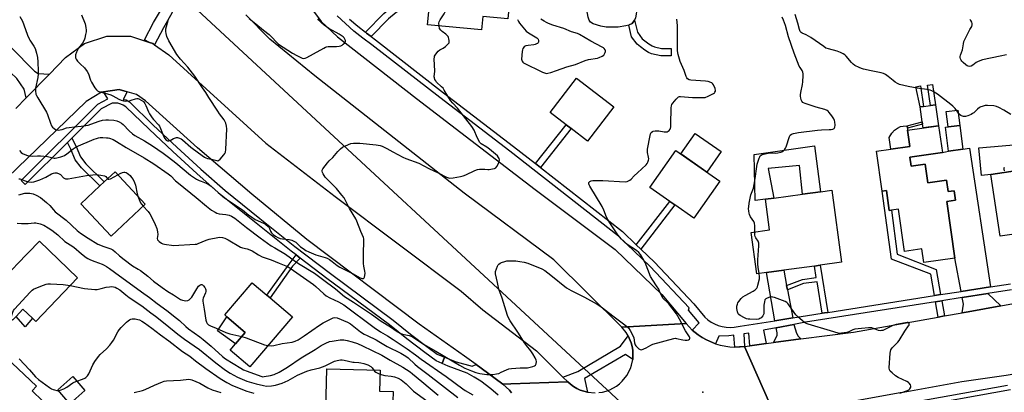
# Model space of a CAD drawing. Units: inches. Extents: x 1291761 to 1297761, y 501451 to 505451.
# Drawn here: x 1294357 to 1294886, y 502819 to 503019 of the extents above; entities that cross this region are included whole.
import ezdxf

# ---------------------------------------------------------------- set-up
doc = ezdxf.new("R2010")
doc.units = ezdxf.units.IN
doc.header["$MEASUREMENT"] = 0
for name, color, linetype in [('BLDG-Footprint', 5, 'Continuous'), ('CULTRL-Pad', 6, 'Continuous'), ('ELEV-Spot Elevation', 7, 'Continuous'), ('HYDRO-Hidden Single Line Stream', 5, 'Continuous'), ('TRANS-Driveway', 251, 'Continuous'), ('TRANS-Non Street Sidewalk', 7, 'Continuous'), ('TRANS-Road', 130, 'Continuous'), ('TRANS-Street Sidewalk', 7, 'Continuous'), ('Undefined', 1, 'Continuous')]:
    doc.layers.add(name, color=color, linetype=linetype)

msp = doc.modelspace()

# ---------------------------------------------------------------- linework, layer by layer
at = {"layer": 'BLDG-Footprint'}
for points, elevation in [([(1294621.52, 503040.32), (1294619.62, 503019.87), (1294606.13, 503021.12), (1294605.46, 503013.93), (1294576.47, 503016.62), (1294577.28, 503025.37), (1294577.63, 503029.06), (1294577.98, 503032.83), (1294579.76, 503052.07), (1294598.9, 503050.29), (1294598.17, 503042.49)], 340.5), ([(1294676.56, 502972.6), (1294662.49, 502954.2), (1294653.61, 502960.98), (1294650.99, 502962.99), (1294642.39, 502969.57), (1294656.46, 502987.97)], 341.74), ([(1294835.74, 502945.5), (1294836.41, 502940.78), (1294843.87, 502941.84), (1294845.3, 502931.81), (1294855.37, 502933.25), (1294856.25, 502927.04), (1294859.48, 502927.5), (1294860.19, 502922.5), (1294855.53, 502921.84), (1294859.87, 502891.4), (1294843.18, 502889.02), (1294842.14, 502896.27), (1294832.75, 502894.93), (1294829.51, 502917.68), (1294825.76, 502917.15), (1294824.63, 502916.99), (1294823.19, 502927.68), (1294820.77, 502927.39), (1294817.73, 502948.7), (1294825.41, 502949.8), (1294835.71, 502951.26), (1294834.46, 502960.06), (1294851.1, 502962.43), (1294853.16, 502947.99)], 345.65), ([(1294864.21, 502949.87), (1294856.51, 502948.83), (1294854.83, 502961.65), (1294862.53, 502962.66)], 345.62), ([(1294733.47, 502932.68), (1294719.54, 502912.8), (1294709.44, 502919.88), (1294706.73, 502921.78), (1294695.96, 502929.32), (1294709.89, 502949.2)], 343), ([(1294424.72, 502920.3), (1294406.33, 502903.16), (1294390.09, 502920.58), (1294400.38, 502930.17), (1294402.7, 502932.34), (1294408.48, 502937.72)], 344.46), ([(1294897.99, 502905.17), (1294884.15, 502903.13), (1294879.26, 502936.27), (1294897.21, 502938.92), (1294906.94, 502940.35), (1294911.84, 502907.22), (1294901.52, 502905.69)], 346.46), ([(1294758.59, 502883.53), (1294753.38, 502882.82), (1294750.31, 502905.12), (1294760.33, 502906.5), (1294758.07, 502922.92), (1294762.6, 502923.51), (1294778.02, 502925.63), (1294787.63, 502926.95), (1294793.7, 502927.79), (1294799.03, 502889.11), (1294787.53, 502887.52), (1294784.41, 502887.09), (1294767.87, 502884.81)], 344.86), ([(1294388.36, 502880.82), (1294365.84, 502857.32), (1294364.04, 502859.04), (1294359, 502863.87), (1294355.32, 502860.03), (1294353.4, 502858.02), (1294340.71, 502870.18), (1294346.25, 502875.96), (1294345.22, 502876.95), (1294354.06, 502886.18), (1294355.74, 502887.93), (1294367.8, 502900.52)], 350.27), ([(1294503.8, 502859.72), (1294480.97, 502832.96), (1294470.44, 502841.93), (1294473.31, 502845.3), (1294478.5, 502851.39), (1294468.6, 502859.83), (1294467.47, 502860.8), (1294482.23, 502878.11), (1294490.06, 502871.44), (1294491.81, 502869.95)], 346.28), ([(1294326.51, 502859.95), (1294366.26, 502822.54), (1294363.87, 502820.01), (1294369.56, 502814.66), (1294361.87, 502806.49), (1294355.16, 502812.81), (1294339.56, 502796.25), (1294319.48, 502815.16), (1294313.35, 502820.92), (1294309.48, 502816.81), (1294292.75, 502832.57), (1294299.91, 502840.17), (1294304.14, 502836.19)], 352.99), ([(1294557.61, 502806.06), (1294557.29, 502792.49), (1294533.76, 502793.04), (1294534.16, 502809.88), (1294521.78, 502810.17), (1294522.29, 502831.8), (1294550.94, 502831.13), (1294550.67, 502819.8), (1294557.93, 502819.63), (1294557.67, 502808.9)], 351.93), ([(1294392.34, 502820.2), (1294384.27, 502813.13), (1294377.66, 502820.67), (1294385.73, 502827.74)], 362.68)]:
    msp.add_lwpolyline(points, close=True, dxfattribs=dict(at, elevation=elevation))
at = {"layer": 'CULTRL-Pad'}
for points in [[(1294678.9, 503015.47), (1294675.61, 503015.33), (1294672.37, 503015.45), (1294669.55, 503015.89), (1294665.53, 503017.11), (1294664.05, 503018.01), (1294663.35, 503019.18), (1294662.83, 503020.79), (1294662.13, 503024.75), (1294682.27, 503028.4), (1294682.97, 503028.51), (1294687.81, 503027.66), (1294688.48, 503025.47), (1294688.78, 503023.89), (1294688.61, 503022.37), (1294688.14, 503020.44), (1294687.6, 503019.12), (1294687.38, 503018.59), (1294686.36, 503017.33), (1294684.76, 503016.57), (1294684.64, 503016.54), (1294683.07, 503016.07)], [(1294851.1, 502962.43), (1294842.78, 502961.25), (1294842.49, 502963.27), (1294842.31, 502964.53), (1294841.17, 502972.53), (1294843.09, 502972.8), (1294846.73, 502973.32), (1294849.49, 502973.72)], [(1294862.53, 502962.65), (1294856.3, 502961.84), (1294855.23, 502970.02), (1294861.46, 502970.84)], [(1294734.28, 502948.61), (1294726.53, 502937.55), (1294712.63, 502947.29), (1294720.37, 502958.35)], [(1294835.71, 502951.26), (1294825.41, 502949.8), (1294824.61, 502956.14), (1294826.05, 502958.39), (1294827.47, 502960.1), (1294829.01, 502961.16), (1294830.62, 502961.97), (1294832.16, 502962.24), (1294834.31, 502962.37), (1294834.39, 502961.09), (1294834.46, 502960.06)], [(1294879.26, 502936.27), (1294874.19, 502935.69), (1294872.68, 502950.6), (1294895.75, 502952.59), (1294897.21, 502938.92)], [(1294784.4, 502951.64), (1294787.63, 502926.95), (1294778.02, 502925.63), (1294776.41, 502941.05), (1294759.57, 502939.49), (1294762.6, 502923.51), (1294758.07, 502922.92), (1294752.63, 502922.3), (1294751.94, 502946.95)], [(1294364.04, 502859.04), (1294360.1, 502854.49), (1294355.32, 502860.02), (1294359, 502863.87)], [(1294478.5, 502851.39), (1294473.31, 502845.3), (1294463.5, 502852.37), (1294468.6, 502859.83)]]:
    msp.add_lwpolyline(points, close=True, dxfattribs=at)
at = {"layer": 'ELEV-Spot Elevation'}
msp.add_point((1294724.44, 502819.31, 342.72), dxfattribs=at)
at = {"layer": 'HYDRO-Hidden Single Line Stream'}
msp.add_line((1294711.93, 502784.58), (1294421.02, 503054.02), dxfattribs=at)
at = {"layer": 'TRANS-Driveway'}
for points in [[(1294373.18, 502990.14), (1294360.67, 502977.37), (1294359.72, 502982.1), (1294355.77, 502987.85), (1294331.76, 503010.36), (1294339.69, 503017.44), (1294365.25, 502991.7), (1294367.11, 502990.56)], [(1294879.07, 502875.93), (1294863.24, 502873.45), (1294859.87, 502891.4), (1294855.53, 502921.84), (1294860.19, 502922.5), (1294859.48, 502927.5), (1294856.25, 502927.04), (1294855.37, 502933.25), (1294845.3, 502931.81), (1294843.87, 502941.84), (1294836.41, 502940.78), (1294835.74, 502945.5), (1294853.16, 502947.99), (1294856.51, 502948.83), (1294864.21, 502949.87), (1294867.69, 502950.38)], [(1294769.41, 502876.67), (1294769.85, 502874.37), (1294772.72, 502859.22), (1294763.16, 502857.73), (1294758.59, 502883.53), (1294767.87, 502884.81)], [(1294884.57, 502865.68), (1294867.08, 502862.51), (1294863.88, 502861.95), (1294864.51, 502866.68), (1294863.86, 502870.17), (1294877.53, 502872.32)], [(1294777.11, 502847.9), (1294762.45, 502845.95), (1294764.29, 502849.86), (1294764.3, 502851.24), (1294763.83, 502853.89), (1294773.38, 502855.73), (1294774.71, 502851.11), (1294775.7, 502849.47)]]:
    msp.add_lwpolyline(points, close=True, dxfattribs=at)
at = {"layer": 'TRANS-Non Street Sidewalk'}
for points in [[(1294546.09, 503010.43), (1294543.71, 503012.15), (1294543.09, 503012.63), (1294552.95, 503022.72), (1294557.51, 503026.42), (1294561.06, 503028.75), (1294564.23, 503030.31), (1294571.79, 503031.93), (1294574.28, 503033.19), (1294577.98, 503032.83), (1294577.63, 503029.07), (1294577.28, 503025.37), (1294574.66, 503025.5), (1294573.69, 503025.79), (1294571.57, 503028.03), (1294565.6, 503026.75), (1294562.68, 503025.29), (1294559.65, 503023.31), (1294555.49, 503019.93)], [(1294707.41, 503003.92), (1294707.36, 502999.96), (1294701.83, 503000.03), (1294696.83, 503001.05), (1294695.27, 503001.76), (1294693.18, 503003.05), (1294690.85, 503004.77), (1294689.14, 503006.26), (1294686.11, 503010.2), (1294684.64, 503016.54), (1294684.76, 503016.57), (1294686.36, 503017.33), (1294687.38, 503018.59), (1294687.6, 503019.12), (1294689.25, 503012.62), (1294691.89, 503009.18), (1294695.4, 503006.4), (1294697.15, 503005.33), (1294698.39, 503004.77), (1294702.25, 503003.99)], [(1294849.49, 502973.72), (1294846.73, 502973.32), (1294845.18, 502984.19), (1294847.94, 502984.58)], [(1294843.09, 502972.8), (1294841.17, 502972.53), (1294838.97, 502983.29), (1294841.42, 502983.89)], [(1294637.12, 502940.09), (1294634.52, 502942.12), (1294650.99, 502962.99), (1294653.61, 502960.99)], [(1294842.49, 502963.27), (1294834.39, 502961.09), (1294834.31, 502962.37), (1294842.31, 502964.53)], [(1294382.87, 502953.36), (1294385.23, 502955.71), (1294387.54, 502951.26), (1294389.87, 502945.81), (1294392.78, 502941.97), (1294402.7, 502932.34), (1294400.38, 502930.17), (1294390.4, 502939.86), (1294387.11, 502944.2), (1294384.67, 502949.9)], [(1294852.23, 502871.71), (1294848.97, 502871.2), (1294846.95, 502882.8), (1294825.78, 502890.73), (1294820.77, 502927.39), (1294823.19, 502927.68), (1294824.63, 502916.99), (1294825.76, 502917.15), (1294828.9, 502893.46), (1294849.87, 502885.22)], [(1294691.05, 502896.23), (1294688.66, 502898.54), (1294706.73, 502921.78), (1294709.44, 502919.88)], [(1294508.05, 502891.4), (1294503.95, 502886.93), (1294491.81, 502869.95), (1294490.06, 502871.44), (1294501.99, 502888.13), (1294505.81, 502893.12)], [(1294791.62, 502862.18), (1294789.8, 502861.89), (1294788.51, 502861.69), (1294785.78, 502878.59), (1294778.52, 502877.63), (1294769.85, 502874.37), (1294769.41, 502876.67), (1294777.96, 502879.87), (1294785.41, 502880.86), (1294784.41, 502887.09), (1294787.53, 502887.52)], [(1294854.23, 502860.25), (1294850.98, 502859.68), (1294849.54, 502867.93), (1294852.8, 502868.44)]]:
    msp.add_lwpolyline(points, close=True, dxfattribs=at)
at = {"layer": 'TRANS-Road'}
for points in [[(1294512.95, 503026.92), (1294519.28, 503018.38), (1294528.1, 503010.27), (1294570.54, 502977), (1294634.32, 502928.2), (1294677.21, 502896.04), (1294702.44, 502871.82), (1294715.44, 502856.14), (1294680.81, 502854.33), (1294644.33, 502890.4), (1294596.16, 502926.17), (1294515.9, 502989.34), (1294491.72, 503008.89), (1294478.81, 503022.09)], [(1294355.19, 502971.78), (1294360.67, 502977.37), (1294373.18, 502990.14), (1294381.89, 502999.02), (1294392.06, 503006.54), (1294404.06, 503010.5), (1294416.71, 503010.52), (1294427.03, 503007.14), (1294428.73, 503006.58), (1294429.75, 503005.87), (1294437.35, 503000.59), (1294489.57, 502953.04), (1294526.74, 502924.48), (1294594.48, 502873.64), (1294606.12, 502863.54), (1294634.93, 502841.5), (1294649.18, 502827.47), (1294651.8, 502824.93), (1294621.19, 502823.76), (1294616.85, 502823.6), (1294608.72, 502829.76), (1294602.51, 502834.23), (1294596.31, 502838.7), (1294571.9, 502855.86), (1294511.63, 502901.36), (1294482.01, 502925.75), (1294452.74, 502950.55), (1294424.94, 502975.86), (1294420.09, 502979.25), (1294414.98, 502980.7), (1294410.78, 502981.89), (1294402.25, 502980.69), (1294401.2, 502980.54), (1294392.99, 502975.43), (1294334.67, 502919.45)], [(1294668.5, 502819.09), (1294670.51, 502819.4), (1294672.48, 502819.92), (1294674.38, 502820.62), (1294677.95, 502822.57), (1294679.57, 502823.8), (1294681.06, 502825.19), (1294683.6, 502828.36), (1294685.47, 502831.96), (1294686.13, 502833.88), (1294686.71, 502836.87), (1294686.84, 502837.88), (1294686.82, 502841.94), (1294686.43, 502843.93), (1294685.97, 502845.91), (1294684.36, 502849.64), (1294683.29, 502851.37), (1294680.81, 502854.33), (1294715.44, 502856.14), (1294718.74, 502852.72), (1294721.83, 502850.16), (1294724.02, 502848.7), (1294726.32, 502847.4), (1294731.15, 502845.37), (1294733.71, 502844.62), (1294738.9, 502843.72), (1294741.53, 502843.57), (1294744.17, 502843.62), (1294744.41, 502843.64), (1294746.8, 502843.87), (1294763.83, 502805.31)], [(1294621.57, 502819.04), (1294620.48, 502820.33), (1294616.85, 502823.6), (1294621.19, 502823.76), (1294651.8, 502824.93), (1294653.29, 502823.56), (1294654.97, 502822.41), (1294656.69, 502821.33), (1294658.53, 502820.47), (1294662.43, 502819.33), (1294666.47, 502818.97)]]:
    msp.add_lwpolyline(points, dxfattribs=at)
msp.add_lwpolyline([(1294912.64, 502832.02), (1294904.75, 502830.87), (1294901.61, 502830.41), (1294892.63, 502829.1), (1294887.51, 502828.35), (1294863.58, 502824.86), (1294832.02, 502819.23), (1294830.52, 502818.96), (1294803.82, 502814.19), (1294778.75, 502808.63), (1294763.83, 502805.31), (1294746.8, 502843.87), (1294749.74, 502844.26), (1294758.42, 502845.41), (1294762.45, 502845.95), (1294777.11, 502847.9), (1294805.33, 502851.65), (1294850.98, 502859.68), (1294854.23, 502860.25), (1294863.88, 502861.95), (1294867.08, 502862.51), (1294884.57, 502865.68), (1294904.16, 502869.24), (1294905.78, 502869.53)], close=True, dxfattribs=at)
at = {"layer": 'TRANS-Street Sidewalk'}
for points in [[(1294429.75, 503005.87), (1294428.73, 503006.58), (1294427.03, 503007.14), (1294424.36, 503008.51), (1294429.22, 503017.91), (1294433.39, 503025.14), (1294435.72, 503032.13), (1294436.47, 503043.73), (1294437.68, 503050.16), (1294437.94, 503050.94), (1294440.51, 503056.09), (1294441.08, 503056.88), (1294446.78, 503062.24), (1294452.1, 503066.31), (1294453.95, 503068.17), (1294458.21, 503063.94), (1294456.01, 503061.75), (1294450.66, 503057.66), (1294445.64, 503052.94), (1294443.5, 503048.63), (1294442.44, 503043.15), (1294441.54, 503030.61), (1294438.96, 503022.88), (1294434.52, 503015.1)], [(1294414.98, 502980.7), (1294412.87, 502976.62), (1294414.42, 502976.36), (1294416.23, 502975.24), (1294429.01, 502962.84), (1294441.72, 502950.9), (1294454.62, 502939.16), (1294467.66, 502927.65), (1294486.31, 502912.55), (1294505.19, 502897.66), (1294524.24, 502882.99), (1294557.92, 502858.03), (1294567.35, 502850.53), (1294576.85, 502843.26), (1294581.66, 502839.71), (1294585.63, 502838.14), (1294584.25, 502834.74), (1294581.04, 502836.18), (1294574.92, 502840.69), (1294565.37, 502848), (1294555.96, 502855.48), (1294522.3, 502880.43), (1294508.05, 502891.4), (1294505.81, 502893.12), (1294503.22, 502895.12), (1294484.31, 502910.04), (1294465.58, 502925.19), (1294452.47, 502936.77), (1294439.54, 502948.54), (1294426.8, 502960.52), (1294414.24, 502972.69), (1294412.93, 502973.5), (1294411.52, 502974.1), (1294410.04, 502974.49), (1294408.51, 502974.64), (1294406.97, 502974.57), (1294401.08, 502971.49), (1294385.23, 502955.71), (1294382.87, 502953.36), (1294360.25, 502930.83), (1294357.98, 502933.11), (1294399.16, 502974.12), (1294404.62, 502976.97), (1294402.25, 502980.69), (1294410.78, 502981.89)], [(1294686.71, 502836.87), (1294682.88, 502839.57), (1294660.75, 502826.7), (1294662.43, 502819.33), (1294658.53, 502820.47), (1294656.69, 502821.33), (1294654.97, 502822.41), (1294653.29, 502823.56), (1294651.8, 502824.93), (1294649.18, 502827.47), (1294657.29, 502830.51), (1294680.25, 502843.99), (1294684.36, 502849.64), (1294685.97, 502845.91), (1294686.43, 502843.93), (1294686.82, 502841.94), (1294686.84, 502837.88)]]:
    msp.add_lwpolyline(points, close=True, dxfattribs=at)
for points in [[(1294890.29, 502874.33), (1294877.53, 502872.32), (1294863.86, 502870.17), (1294852.8, 502868.44), (1294849.54, 502867.93), (1294779.65, 502856.94), (1294773.38, 502855.73), (1294763.83, 502853.89), (1294756.98, 502852.57), (1294758.42, 502845.41), (1294749.74, 502844.26), (1294749.05, 502851.04), (1294746.4, 502850.62), (1294746.8, 502843.87), (1294744.41, 502843.64), (1294744.17, 502843.62), (1294741.53, 502843.57), (1294741.09, 502849.93), (1294738.43, 502849.66), (1294733.08, 502849.42), (1294731.15, 502845.37), (1294726.32, 502847.4), (1294724.02, 502848.7), (1294721.83, 502850.16), (1294718.74, 502852.72), (1294722.4, 502856.6), (1294716.76, 502863.43), (1294717.07, 502864.58), (1294696.03, 502886.8), (1294679.04, 502903.2), (1294620.67, 502948.7), (1294582.99, 502977.58), (1294546.56, 503005.99), (1294541.7, 503009.48), (1294536.89, 503013.29), (1294532.27, 503017.31), (1294527.84, 503021.55)], [(1294534.51, 503019.77), (1294539.02, 503015.85), (1294543.09, 503012.63), (1294543.71, 503012.15), (1294546.09, 503010.43), (1294548.55, 503008.66), (1294585.03, 502980.21), (1294622.7, 502951.34), (1294634.52, 502942.12), (1294637.12, 502940.09), (1294681.22, 502905.72), (1294688.66, 502898.54), (1294691.05, 502896.23), (1294698.39, 502889.14), (1294719.58, 502866.76), (1294725.47, 502859.67), (1294727.08, 502858.24), (1294728.83, 502857.01), (1294730.72, 502855.97), (1294732.71, 502855.16), (1294734.78, 502854.58), (1294736.9, 502854.24), (1294739.05, 502854.14), (1294741.19, 502854.29), (1294744.41, 502854.79), (1294763.16, 502857.73), (1294772.72, 502859.22), (1294788.51, 502861.69), (1294789.8, 502861.89), (1294791.62, 502862.18), (1294848.97, 502871.2), (1294852.23, 502871.71), (1294863.24, 502873.45), (1294879.07, 502875.93), (1294889.75, 502877.61)], [(1294614.36, 502817.74), (1294610.5, 502821.2), (1294605.04, 502825.29), (1294601.53, 502827.48), (1294597.79, 502829.5), (1294594.41, 502830.86), (1294587.46, 502833.3), (1294584.25, 502834.74), (1294585.63, 502838.14), (1294591.86, 502835.66), (1294600.36, 502833.29), (1294602.51, 502834.23), (1294608.72, 502829.76), (1294616.85, 502823.6), (1294620.48, 502820.33), (1294621.57, 502819.04)], [(1294889.76, 502820.55), (1294834.03, 502810.61), (1294831.34, 502810.13), (1294776.18, 502800.08), (1294763.92, 502793.29), (1294763.84, 502793.78), (1294763.46, 502796.76), (1294763.36, 502797.76), (1294763.31, 502799.75), (1294763.35, 502802.75), (1294763.39, 502803.75), (1294763.83, 502805.31), (1294778.75, 502808.63), (1294780.89, 502805.16), (1294830.89, 502812.86), (1294831.59, 502812.98), (1294833.1, 502813.25), (1294888.16, 502823.07)]]:
    msp.add_lwpolyline(points, dxfattribs=at)
at = {"layer": 'Undefined'}
for points, elevation in [([(1294582.62, 503016.05), (1294582.51, 503017.47), (1294582.69, 503018.3), (1294583.22, 503019.32), (1294585.3, 503022.48), (1294586.11, 503024.03), (1294592.5, 503039.8), (1294592.9, 503040.91), (1294593.04, 503041.74), (1294592.84, 503042.86), (1294592.03, 503045.1), (1294591.35, 503046.73), (1294590.87, 503047.4), (1294590.2, 503047.85), (1294589.14, 503048.28), (1294582.51, 503050.44), (1294582.17, 503050.66), (1294581.98, 503050.92), (1294581.89, 503051.38), (1294581.91, 503051.87)], 340), ([(1294390.53, 503021.94), (1294392.4, 503017.17), (1294392.86, 503015.17), (1294393.03, 503013.73), (1294392.94, 503012.88), (1294392.66, 503011.47), (1294392.19, 503009.51), (1294391.84, 503008.42), (1294390.97, 503006.86), (1294388.92, 503004.14), (1294387.7, 503001.88), (1294387.21, 503000.57), (1294387.16, 502999.74), (1294387.26, 502998.91), (1294387.56, 502998.13), (1294388.24, 502997.21), (1294389.67, 502995.71), (1294392.03, 502993.55), (1294393.58, 502991.58), (1294394.23, 502990.35), (1294395.38, 502986.84), (1294395.82, 502985.79), (1294397.64, 502982.85), (1294398.49, 502981.73), (1294399.11, 502981.23), (1294399.84, 502980.91), (1294404.41, 502979.6), (1294406.3, 502978.98), (1294407.32, 502978.51), (1294410.53, 502976.75), (1294411.86, 502976.22), (1294412.95, 502975.88), (1294414.35, 502975.73), (1294416.34, 502975.91), (1294417.19, 502976.12), (1294419.4, 502976.98), (1294420.21, 502977.12), (1294420.72, 502977.08), (1294421.26, 502976.92), (1294422.57, 502976.27), (1294423.73, 502975.43), (1294424.55, 502974.43), (1294425.07, 502973.4), (1294426.5, 502969.89), (1294427.08, 502968.88), (1294428.51, 502966.67), (1294429.23, 502965.76), (1294431.76, 502963.01), (1294432.38, 502962.19), (1294432.97, 502961.01), (1294434.64, 502956.52), (1294435.25, 502955.57), (1294436, 502954.78), (1294436.66, 502954.38), (1294437.37, 502954.3), (1294438.06, 502954.56), (1294439.98, 502955.6), (1294441.01, 502956), (1294441.52, 502956.11), (1294442.04, 502956.11), (1294443.06, 502955.82), (1294444.06, 502955.36), (1294444.77, 502954.91), (1294449.3, 502950.94), (1294453.3, 502947.87), (1294456.55, 502945.56), (1294457.3, 502945.17), (1294458.1, 502944.89), (1294460.42, 502944.46), (1294463.15, 502943.71), (1294463.66, 502943.68), (1294464.13, 502943.8), (1294464.96, 502944.43), (1294467.05, 502946.78), (1294467.5, 502947.48), (1294467.79, 502948.29), (1294467.98, 502949.75), (1294468.49, 502960.75), (1294468.44, 502962.22), (1294468.03, 502963.91), (1294467.1, 502965.63), (1294464.66, 502968.8), (1294463.66, 502970.22), (1294458.86, 502977.65), (1294457.22, 502980.37), (1294455.48, 502982.79), (1294451.37, 502989.12), (1294447.67, 502993.87), (1294443.72, 502998.16), (1294441.69, 503000.67), (1294437.44, 503008.08), (1294436.36, 503010.42), (1294435.89, 503012), (1294435.73, 503013.07), (1294435.81, 503014.44), (1294436.12, 503015.82), (1294437.2, 503019.68)], 338), ([(1294889.94, 502968.54), (1294886.18, 502970.8), (1294883.54, 502972.21), (1294882.26, 502972.78), (1294880.86, 502973.1), (1294877.37, 502973.39), (1294876.24, 502973.27), (1294874.59, 502972.87), (1294873.81, 502972.58), (1294873.11, 502972.19), (1294872.09, 502971.34), (1294870.09, 502969.43), (1294869.42, 502968.94), (1294868.65, 502968.55), (1294866.77, 502967.8), (1294865.67, 502967.49), (1294864.58, 502967.49), (1294863.51, 502967.76), (1294863.04, 502968), (1294862.43, 502968.53), (1294859.98, 502971.66), (1294858.8, 502972.94), (1294857.77, 502973.93), (1294850.46, 502979.33), (1294848.79, 502980.45), (1294847.57, 502981.17), (1294846.53, 502981.57), (1294844.86, 502981.93), (1294839.62, 502982.66), (1294834.69, 502983.53), (1294830.12, 502984.68), (1294829.04, 502985.11), (1294827.81, 502985.87), (1294826.65, 502986.72), (1294824.01, 502988.97), (1294822.58, 502989.97), (1294821.58, 502990.53), (1294820.19, 502990.94), (1294814.91, 502991.97), (1294810.84, 502992.92), (1294809.76, 502993.22), (1294808.45, 502993.75), (1294806.14, 502994.87), (1294805.21, 502995.51), (1294804.39, 502996.36), (1294801.49, 502999.79), (1294800.75, 503000.5), (1294799.9, 503001.11), (1294798.4, 503001.84), (1294796.58, 503002.57), (1294791.89, 503003.71), (1294790.55, 503004.2), (1294789.36, 503004.95), (1294782.54, 503009.8), (1294779.87, 503011.33), (1294777.89, 503012.19), (1294777.23, 503012.55), (1294776.72, 503013.1), (1294776.29, 503014.07), (1294775.44, 503017.58), (1294774.01, 503022.14)], 346), ([(1294357.18, 502949.15), (1294358.08, 502948.1), (1294358.69, 502947.57), (1294359.97, 502946.98), (1294361.36, 502946.55), (1294362.77, 502946.21), (1294363.93, 502946.16), (1294366.9, 502946.37), (1294368.38, 502946.35), (1294372.22, 502945.92), (1294375.81, 502945.11), (1294376.36, 502945.06), (1294377.15, 502945.12), (1294379.34, 502945.67), (1294380.34, 502946.04), (1294381.29, 502946.51), (1294382.61, 502947.41), (1294385.91, 502950.07), (1294387.67, 502951.16), (1294397.2, 502955.15), (1294398.53, 502955.64), (1294399.59, 502955.94), (1294400.41, 502956.08), (1294401.85, 502956.11), (1294403.88, 502956.04), (1294404.74, 502955.94), (1294405.55, 502955.74), (1294407.42, 502955), (1294409.26, 502954.02), (1294414.53, 502950.83), (1294424.23, 502945.26), (1294429.41, 502941.94), (1294437.03, 502936.67), (1294438.55, 502935.46), (1294441.07, 502932.94), (1294442.54, 502931.63), (1294452.13, 502923.83), (1294457.6, 502919.17), (1294460.36, 502917.12), (1294462.27, 502915.96), (1294463.29, 502915.49), (1294464.38, 502915.2), (1294468.02, 502914.72), (1294469.76, 502914.34), (1294471.14, 502913.81), (1294472.92, 502912.74), (1294479.1, 502907.83), (1294486.54, 502902.28), (1294492.47, 502898), (1294494.3, 502896.82), (1294500.08, 502893.38), (1294504.69, 502890.02), (1294507.07, 502888.44), (1294515.72, 502883.21), (1294520.02, 502879.96), (1294526.99, 502874.88), (1294531.85, 502870.8), (1294536.74, 502867.72), (1294546.3, 502861.18), (1294551.57, 502857.42), (1294556.61, 502854.46), (1294559.6, 502852.28), (1294561.7, 502850.94), (1294563, 502850.43), (1294566.49, 502849.77), (1294567.62, 502849.41), (1294568.41, 502849.05), (1294574.27, 502845.07), (1294580.96, 502841.27), (1294593.66, 502833.81), (1294596.55, 502832.27), (1294600.02, 502830.8), (1294602.39, 502829.94), (1294604.61, 502829.38), (1294608.4, 502828.86), (1294610.36, 502828.77), (1294611.5, 502828.84), (1294613.54, 502829.16), (1294614.68, 502829.45), (1294616, 502830.01), (1294618.86, 502831.42), (1294620.21, 502831.89), (1294621.64, 502832.06), (1294626.31, 502832.35), (1294630.15, 502832.46), (1294631.6, 502832.7), (1294633.02, 502833.1), (1294634.02, 502833.56), (1294634.4, 502833.92), (1294634.76, 502834.64), (1294634.97, 502835.72), (1294634.85, 502836.53), (1294634.26, 502837.83), (1294633.11, 502839.86), (1294631.94, 502841.52), (1294629.62, 502844.34), (1294628.48, 502845.92), (1294627.05, 502848.09), (1294624.93, 502851.65), (1294620.89, 502857.71), (1294620.01, 502859.21), (1294619.49, 502860.57), (1294616.63, 502869.82), (1294614.75, 502874.6), (1294614.1, 502878.27), (1294612.94, 502882.81), (1294612.9, 502883.32), (1294613.04, 502884.16), (1294614.07, 502886.95), (1294614.46, 502887.71), (1294614.8, 502888.15), (1294615.48, 502888.61), (1294616.26, 502888.95), (1294617.93, 502889.53), (1294619.06, 502889.81), (1294620.47, 502889.9), (1294623.88, 502889.81), (1294626.13, 502889.56), (1294628.36, 502889.21), (1294630.3, 502888.59), (1294637.95, 502885.62), (1294639.41, 502884.69), (1294642.8, 502882.13), (1294651.15, 502875.45), (1294652.35, 502874.58), (1294653.63, 502873.89), (1294660.75, 502870.44), (1294667.67, 502866.63), (1294669.13, 502865.75), (1294670.53, 502864.71), (1294675.99, 502860.29), (1294682.57, 502855.48), (1294684.45, 502853.85), (1294685.4, 502852.47), (1294686.95, 502849.43), (1294687.26, 502848.49), (1294687.68, 502845.92), (1294688.01, 502844.81), (1294688.47, 502844.14), (1294689.22, 502843.32), (1294690.05, 502842.6), (1294690.7, 502842.21), (1294691.41, 502842.14), (1294692.68, 502842.53), (1294693.95, 502843.14), (1294696.46, 502844.64), (1294697.56, 502845.08), (1294708.81, 502848.19), (1294709.68, 502848.29), (1294710.25, 502848.25), (1294713.7, 502847.39), (1294714.91, 502847.19), (1294715.97, 502847.23), (1294716.68, 502847.46), (1294717.22, 502847.89), (1294717.44, 502848.23), (1294717.48, 502848.62), (1294717.31, 502849.05), (1294715.03, 502852.3), (1294711.92, 502858.62), (1294710.21, 502861.47), (1294706.08, 502866.82), (1294705.32, 502867.64), (1294703.12, 502869.72), (1294702.3, 502870.85), (1294701.94, 502871.6), (1294701.19, 502873.63), (1294700.68, 502874.66), (1294699.6, 502876.42), (1294697.46, 502879.54), (1294696.29, 502881.52), (1294693.38, 502889), (1294690.96, 502893.25), (1294690.08, 502894.33), (1294688.81, 502895.4), (1294683.79, 502898.7), (1294682.49, 502899.67), (1294680.65, 502901.55), (1294678.74, 502903.84), (1294674.37, 502910.28), (1294673.27, 502912.04), (1294672.6, 502913.33), (1294671.17, 502917.04), (1294670.26, 502919.05), (1294663.68, 502929.9), (1294663.31, 502930.63), (1294663.13, 502931.33), (1294663.22, 502931.96), (1294663.71, 502932.51), (1294664.43, 502932.9), (1294665.27, 502933.08), (1294666.46, 502933.11), (1294670.67, 502932.95), (1294682.65, 502932.33), (1294683.78, 502932.49), (1294684.53, 502932.79), (1294685.24, 502933.21), (1294685.9, 502933.76), (1294687.52, 502935.5), (1294689.22, 502937.15), (1294693.92, 502941.49), (1294694.46, 502942.08), (1294694.9, 502942.82), (1294695.29, 502943.9), (1294695.39, 502944.74), (1294695.28, 502945.56), (1294694.74, 502948.08), (1294694.67, 502949.07), (1294694.72, 502949.91), (1294696.05, 502957.26), (1294696.3, 502958.09), (1294696.73, 502958.78), (1294697.3, 502959.32), (1294697.76, 502959.57), (1294698.79, 502959.75), (1294700.73, 502959.66), (1294703.67, 502959.14), (1294704.81, 502959.1), (1294705.32, 502959.24), (1294705.76, 502959.48), (1294706.36, 502959.97), (1294706.85, 502960.56), (1294707.05, 502961.02), (1294707.18, 502961.81), (1294707.19, 502965.51), (1294707.33, 502969.91), (1294707.43, 502971.98), (1294707.58, 502973.14), (1294707.82, 502973.89), (1294708.22, 502974.58), (1294710.04, 502976.77), (1294710.8, 502977.49), (1294711.42, 502977.91), (1294711.9, 502978.08), (1294712.45, 502978.15), (1294718.87, 502977.7), (1294724.19, 502977.57), (1294725.63, 502977.69), (1294727.27, 502978.31), (1294730.18, 502979.79), (1294730.62, 502980.13), (1294730.95, 502980.52), (1294731.14, 502980.95), (1294731.22, 502981.42), (1294731.01, 502982.52), (1294730.18, 502984.42), (1294729.67, 502985.09), (1294729.23, 502985.43), (1294728.72, 502985.69), (1294727.3, 502986.13), (1294725.84, 502986.38), (1294717.93, 502986.95), (1294717.11, 502987.18), (1294716.16, 502987.72), (1294715.78, 502988.1), (1294715.38, 502988.83), (1294714.37, 502992.1), (1294712.17, 502997.03), (1294711.18, 503000.64), (1294710.85, 503002.64), (1294710.79, 503005.93), (1294710.87, 503014.56), (1294710.76, 503016.29), (1294710.39, 503019.71)], 342), ([(1294357.39, 503021.05), (1294358.69, 503018.55), (1294359.48, 503016.7), (1294361.4, 503011.11), (1294362.3, 503009.11), (1294362.71, 503008.39), (1294364.86, 503005.25), (1294365.56, 503003.96), (1294366.34, 503001.41), (1294366.86, 502999.1), (1294367.04, 502996.79), (1294367.24, 502991.8), (1294367.2, 502990.36), (1294366.94, 502988.38), (1294365.73, 502982.68), (1294365.73, 502981.2), (1294365.95, 502979.44), (1294366.23, 502978.64), (1294366.91, 502977.39), (1294371.62, 502969.67), (1294372.16, 502968.4), (1294373.85, 502963.78), (1294374.42, 502962.44), (1294374.89, 502961.73), (1294375.72, 502960.98), (1294376.42, 502960.5), (1294377.17, 502960.18), (1294377.93, 502960.11), (1294378.98, 502960.22), (1294380.08, 502960.49), (1294382.36, 502961.25), (1294383.75, 502961.55), (1294386.52, 502961.93), (1294390.32, 502962.26), (1294394.11, 502962.8), (1294395.53, 502963.23), (1294399.91, 502964.92), (1294401.83, 502965.39), (1294403.49, 502965.68), (1294404.91, 502965.7), (1294407.76, 502965.44), (1294409.42, 502965.06), (1294410.77, 502964.55), (1294412.03, 502963.82), (1294412.94, 502963.11), (1294416.01, 502959.7), (1294417.8, 502958.03), (1294419.17, 502957.17), (1294424.34, 502954.4), (1294428.56, 502951.71), (1294434.31, 502947.73), (1294437.25, 502945.6), (1294441.13, 502942.55), (1294449.12, 502935.95), (1294452.36, 502933.8), (1294453.63, 502933.04), (1294454.72, 502932.59), (1294457.52, 502931.67), (1294459.16, 502930.79), (1294460.19, 502929.98), (1294463.96, 502926.52), (1294467.3, 502923.72), (1294477.07, 502917.23), (1294480.43, 502914.46), (1294481.75, 502913.47), (1294483.89, 502912.1), (1294488.36, 502910.08), (1294489.6, 502909.33), (1294490.71, 502908.37), (1294491.28, 502907.72), (1294491.55, 502907.24), (1294492.12, 502905.75), (1294492.65, 502904.9), (1294493.48, 502904.08), (1294494.77, 502903.13), (1294495.96, 502902.45), (1294497.3, 502901.91), (1294498.42, 502901.71), (1294502.14, 502901.29), (1294503.56, 502900.93), (1294504.64, 502900.51), (1294505.59, 502899.85), (1294508.21, 502897.44), (1294509.62, 502896.43), (1294511.09, 502895.52), (1294512.68, 502894.75), (1294516.47, 502893.13), (1294521.36, 502891.69), (1294522.45, 502891.26), (1294523.73, 502890.53), (1294525.21, 502889.55), (1294527.81, 502887.34), (1294529.27, 502886.39), (1294536.56, 502882.85), (1294540.19, 502880.83), (1294541.25, 502880.44), (1294541.98, 502880.44), (1294542.37, 502880.67), (1294542.59, 502881.05), (1294542.81, 502882.06), (1294542.89, 502883.17), (1294542.81, 502884.29), (1294542.24, 502887.08), (1294542.08, 502888.53), (1294542, 502893.9), (1294542.29, 502900.47), (1294542.2, 502901.64), (1294541.96, 502902.44), (1294540.58, 502905.59), (1294538.47, 502911.16), (1294537.88, 502912.51), (1294534.51, 502918.05), (1294531.56, 502923.64), (1294530.42, 502925.24), (1294527.54, 502928.79), (1294522.74, 502933.57), (1294521.51, 502934.88), (1294520.41, 502936.6), (1294520.05, 502937.36), (1294519.83, 502938.11), (1294519.87, 502938.6), (1294520.2, 502939.3), (1294522.64, 502942.47), (1294523.59, 502943.56), (1294525.5, 502945.46), (1294528.16, 502948.63), (1294529.58, 502950.1), (1294530.72, 502950.89), (1294532.29, 502951.62), (1294535.24, 502952.83), (1294536.62, 502953.12), (1294538.04, 502953.13), (1294540.06, 502953), (1294548.77, 502952.18), (1294551.06, 502951.83), (1294552.14, 502951.42), (1294554.5, 502950.27), (1294557.72, 502948.4), (1294563.21, 502945.6), (1294564.8, 502944.92), (1294571.75, 502942.26), (1294577.2, 502939.46), (1294582.18, 502937.16), (1294586.63, 502934.9), (1294587.7, 502934.46), (1294588.52, 502934.29), (1294590.21, 502934.45), (1294594.21, 502935.14), (1294595.62, 502935.47), (1294597, 502936.03), (1294601.86, 502938.36), (1294603.25, 502938.88), (1294604.35, 502939.04), (1294606.05, 502939.12), (1294607.19, 502939.1), (1294608.79, 502938.93), (1294609.64, 502938.94), (1294611.37, 502939.22), (1294612.48, 502939.51), (1294613.19, 502939.88), (1294613.7, 502940.48), (1294614.36, 502941.72), (1294615, 502943.3), (1294615.13, 502944.09), (1294615, 502944.78), (1294614.67, 502945.43), (1294614, 502946.2), (1294609.67, 502949.86), (1294608.28, 502950.85), (1294605.33, 502952.69), (1294604.52, 502953.42), (1294603.13, 502956.11), (1294601.49, 502960.06), (1294600.22, 502962.08), (1294592.52, 502971.85), (1294589.98, 502974.52), (1294588.77, 502975.98), (1294587.82, 502977.46), (1294585.45, 502981.59), (1294584.78, 502982.56), (1294583.96, 502983.42), (1294581.35, 502985.85), (1294580.83, 502986.55), (1294580.41, 502987.31), (1294580.13, 502988.11), (1294580.08, 502988.65), (1294580.31, 502991.75), (1294580.09, 502998.37), (1294580.14, 502999.23), (1294580.26, 502999.78), (1294580.48, 503000.28), (1294580.94, 503000.98), (1294582.23, 503002.5), (1294583.11, 503003.2), (1294584.93, 503004.14), (1294586.07, 503005.03), (1294587.72, 503006.6), (1294588.01, 503007.04), (1294588.16, 503007.51), (1294588.14, 503008.27), (1294587.98, 503009.05), (1294587.72, 503009.82), (1294587.45, 503010.3), (1294586.91, 503010.98), (1294586.28, 503011.59), (1294584.37, 503012.99), (1294583.54, 503013.77), (1294582.96, 503014.71), (1294582.62, 503016.05)], 340), ([(1294480.52, 503020), (1294484.17, 503017.23), (1294488.26, 503013.7), (1294491.31, 503011.46), (1294492.83, 503010.08), (1294495.26, 503007.27), (1294496.36, 503006.32), (1294503.95, 503001.4), (1294506.21, 503000.09), (1294509.04, 502998.68), (1294509.82, 502998.52), (1294510.59, 502998.67), (1294511.62, 502999.13), (1294515.22, 503001.01), (1294520.64, 503004.14), (1294521.69, 503004.67), (1294522.23, 503004.86), (1294523.05, 503005), (1294527.56, 503005.03), (1294528.95, 503005.2), (1294529.76, 503005.37), (1294530.52, 503005.7), (1294531.19, 503006.21), (1294531.94, 503007.02), (1294532.27, 503007.69), (1294532.27, 503008.18), (1294532.02, 503008.92), (1294531.58, 503009.59), (1294531.02, 503010.16), (1294529.96, 503010.99), (1294528.96, 503011.63), (1294523.48, 503014.74), (1294520.84, 503016.48), (1294519.5, 503017.64), (1294518.02, 503019.1), (1294517.51, 503019.8)], 338), ([(1294624.86, 503019.5), (1294625.29, 503018.5), (1294625.95, 503017.56), (1294628.54, 503014.39), (1294629.52, 503013.31), (1294630.66, 503012.43), (1294635.14, 503009.64), (1294635.91, 503008.87), (1294636.11, 503008.2), (1294636.02, 503007.48), (1294635.84, 503007.04), (1294635.53, 503006.68), (1294635.1, 503006.4), (1294634.34, 503006.08), (1294633.51, 503005.87), (1294630.5, 503005.57), (1294629.36, 503005.35), (1294628.86, 503005.12), (1294628.42, 503004.81), (1294627.71, 503004), (1294627.4, 503003.23), (1294627.27, 503002.37), (1294627.04, 502998.22), (1294627.1, 502997.66), (1294627.25, 502997.16), (1294627.64, 502996.55), (1294627.99, 502996.21), (1294628.67, 502995.81), (1294630.98, 502994.85), (1294635.35, 502992.58), (1294638.24, 502991.25), (1294639.84, 502990.67), (1294640.37, 502990.59), (1294641.15, 502990.62), (1294642.76, 502990.98), (1294645.81, 502992.13), (1294651.37, 502994.07), (1294655.99, 502995.34), (1294661.24, 502997.54), (1294662.96, 502997.94), (1294667.77, 502998.77), (1294668.77, 502999.02), (1294670.28, 502999.74), (1294671.14, 503000.43), (1294671.63, 503001.12), (1294672, 503001.87), (1294672.13, 503002.37), (1294672.09, 503002.85), (1294671.9, 503003.29), (1294671.42, 503003.9), (1294671, 503004.27), (1294670.24, 503004.74), (1294664.13, 503007.94), (1294658.17, 503011.54), (1294657.11, 503011.94), (1294653.87, 503012.83), (1294649.62, 503014.66), (1294643.79, 503016.52), (1294641.44, 503017.35), (1294640.41, 503017.84), (1294639.13, 503018.6), (1294637.38, 503019.71)], 340), ([(1294752.35, 502905.4), (1294752.32, 502908.66), (1294752.16, 502910.05), (1294751.74, 502911.05), (1294750.08, 502913.56), (1294749.49, 502914.7), (1294749.28, 502915.5), (1294749.13, 502916.61), (1294749.03, 502918.02), (1294749.05, 502918.87), (1294749.38, 502920.94), (1294750.25, 502925.34), (1294750.5, 502926.17), (1294751.6, 502928.99), (1294752.07, 502930.91), (1294752.61, 502934.15), (1294753.39, 502940.53), (1294753.65, 502941.83), (1294754.66, 502945.06), (1294755.01, 502945.82), (1294755.31, 502946.27), (1294755.68, 502946.65), (1294756.38, 502947.01), (1294758.56, 502947.55), (1294760.53, 502947.84), (1294763.52, 502947.8), (1294764.69, 502947.88), (1294766.39, 502948.22), (1294767.4, 502948.68), (1294768.22, 502949.45), (1294768.87, 502950.38), (1294769.2, 502951.19), (1294770.93, 502956.61), (1294771.44, 502957.46), (1294772.08, 502957.91), (1294773.16, 502958.27), (1294775.78, 502958.83), (1294786.11, 502960.14), (1294788.18, 502960.32), (1294792.31, 502960.34), (1294793.46, 502960.45), (1294794.27, 502960.61), (1294794.92, 502960.99), (1294795.31, 502961.65), (1294795.48, 502962.76), (1294795.41, 502964.54), (1294795.19, 502965.35), (1294794.86, 502966.11), (1294793.79, 502967.8), (1294792.34, 502969.6), (1294791.73, 502970.2), (1294791.18, 502970.59), (1294789.91, 502971.13), (1294785.35, 502972.45), (1294779.36, 502974.39), (1294778.55, 502974.72), (1294778.08, 502975), (1294777.61, 502975.59), (1294777.33, 502976.32), (1294777.07, 502977.39), (1294776.95, 502978.21), (1294776.94, 502979.07), (1294777.09, 502980.24), (1294777.97, 502984.62), (1294778.19, 502986.07), (1294778.38, 502989.52), (1294778.36, 502990.36), (1294778.21, 502991.16), (1294777.79, 502992.08), (1294776.65, 502993.76), (1294776.25, 502994.53), (1294773.44, 503001.34), (1294770.47, 503010.24), (1294768.9, 503016.25), (1294767.82, 503019.23), (1294767.05, 503020.83)], 344), ([(1294887.63, 503000.45), (1294884.23, 502999.81), (1294874.73, 502997.81), (1294873.38, 502997.4), (1294872.1, 502996.86), (1294871.38, 502996.4), (1294869.57, 502995.01), (1294868.65, 502994.5), (1294867.94, 502994.33), (1294866.99, 502994.48), (1294866.5, 502994.7), (1294865.78, 502995.2), (1294864.41, 502996.38), (1294863.56, 502997.22), (1294863.22, 502997.68), (1294862.91, 502998.38), (1294862.75, 502999.13), (1294862.74, 502999.64), (1294862.93, 503000.42), (1294864.04, 503003.28), (1294864.23, 503004.27), (1294864.48, 503006.51), (1294864.77, 503007.62), (1294867.16, 503012.77), (1294867.86, 503014.1), (1294868.92, 503015.84), (1294869.23, 503016.58), (1294869.22, 503017.32), (1294868.96, 503018.05), (1294868.43, 503018.99), (1294867.92, 503019.58)], 348), ([(1294356.76, 502934), (1294357.32, 502933.87), (1294360.11, 502932.87), (1294362.04, 502932.39), (1294363.43, 502932.19), (1294364.88, 502932.34), (1294366.47, 502932.79), (1294368.06, 502933.39), (1294371.26, 502934.88), (1294374.3, 502936.61), (1294375.37, 502937.04), (1294376.2, 502937.22), (1294377.24, 502937.13), (1294378.49, 502936.7), (1294379.16, 502936.2), (1294380.75, 502934.47), (1294381.42, 502934.05), (1294381.92, 502933.93), (1294383.33, 502934.01), (1294393.2, 502935.66), (1294396.64, 502936.12), (1294398.3, 502936.23), (1294400.89, 502935.94), (1294402.82, 502935.53), (1294403.5, 502935.17), (1294404.46, 502933.98)], 344), ([(1294409.96, 502936.14), (1294411.19, 502936.76), (1294412.47, 502937.29), (1294413.25, 502937.47), (1294413.77, 502937.46), (1294414.53, 502937.27), (1294415.04, 502937.01), (1294415.75, 502936.48), (1294416.62, 502935.67), (1294417.36, 502934.73), (1294418.19, 502933.49), (1294418.98, 502931.91), (1294419.4, 502930.48), (1294420.37, 502925.79), (1294420.75, 502924.55)], 344), ([(1294886.61, 502938.31), (1294886.41, 502939.07), (1294886.42, 502939.6), (1294886.54, 502940.13)], 346), ([(1294404.46, 502933.98), (1294404.77, 502933.79), (1294405.15, 502933.71), (1294406.03, 502933.92), (1294409.96, 502936.14)], 344), ([(1294356.86, 502925.37), (1294359.92, 502926.14), (1294361.43, 502926.3), (1294362.77, 502926.23), (1294364.46, 502925.83), (1294366.08, 502925.23), (1294368.43, 502923.82), (1294371.62, 502921.16), (1294373.37, 502919.57), (1294375.4, 502917.19), (1294376.31, 502916.28), (1294382.16, 502911.74), (1294388.09, 502906.22), (1294389.92, 502904.73), (1294394.07, 502902), (1294399.31, 502898.89), (1294402.48, 502897.51), (1294406.27, 502896.32), (1294407.28, 502895.82), (1294408.62, 502894.8), (1294410.95, 502892.54), (1294413.4, 502890.51), (1294417.88, 502887.28), (1294420.93, 502885.47), (1294422.11, 502884.64), (1294426.03, 502881.68), (1294429.18, 502878.99), (1294433.85, 502875.48), (1294436.78, 502873.46), (1294439.9, 502871.62), (1294443.72, 502869.07), (1294444.79, 502868.68), (1294446.54, 502868.48), (1294447.67, 502868.56), (1294448.35, 502868.89), (1294449.11, 502869.59), (1294449.74, 502870.4), (1294452.4, 502874.88), (1294453.42, 502876.33), (1294454.04, 502876.84), (1294454.72, 502877.13), (1294455.15, 502877.14), (1294455.56, 502876.95), (1294456.11, 502876.41), (1294456.77, 502875.51), (1294457.17, 502874.79), (1294457.32, 502874.29), (1294457.28, 502873.46), (1294457.04, 502872.62), (1294455.82, 502869.91), (1294455.67, 502869.1), (1294455.66, 502868.29), (1294455.77, 502867.21), (1294456.39, 502863.98), (1294457.32, 502858.01), (1294457.62, 502856.94), (1294458.03, 502856.26), (1294458.78, 502855.52), (1294459.78, 502854.94), (1294462.93, 502853.77), (1294468, 502851.42), (1294470.24, 502850.73), (1294476.7, 502849.27)], 346), ([(1294420.75, 502924.55), (1294422.23, 502921.1), (1294422.69, 502920.34), (1294423.58, 502919.24)], 344), ([(1294423.58, 502919.24), (1294426.21, 502916.31), (1294427.11, 502915.14), (1294428.25, 502913.11), (1294430.11, 502909.47), (1294430.87, 502907.31), (1294431.39, 502905.39), (1294431.43, 502904.04), (1294431.12, 502901.94), (1294431.33, 502901.13), (1294431.63, 502900.74), (1294432.25, 502900.22), (1294433.43, 502899.45), (1294434.18, 502899.07), (1294435, 502898.8), (1294436.16, 502898.59), (1294438.8, 502898.25), (1294439.98, 502898.17), (1294451.59, 502898.79), (1294452.46, 502898.91), (1294453.25, 502899.14), (1294457.4, 502901.02), (1294459.02, 502901.56), (1294463.7, 502902.48), (1294464.84, 502902.52), (1294466.32, 502902.35), (1294467.46, 502902.05), (1294469.3, 502901.17), (1294475.86, 502897.28), (1294476.95, 502896.91), (1294479.51, 502896.35), (1294480.87, 502895.87), (1294482.15, 502895.18), (1294485.6, 502893.08), (1294487.56, 502892.03), (1294488.63, 502891.6), (1294492.36, 502890.36), (1294496.71, 502888.57), (1294500.29, 502887.2), (1294501.54, 502886.64), (1294502.7, 502885.97), (1294515.08, 502877.15), (1294516.39, 502876.07), (1294520.65, 502872.21), (1294521.97, 502871.15), (1294523.91, 502870.02), (1294528.57, 502867.93), (1294531.41, 502866.27), (1294547.72, 502854.03), (1294551.17, 502851.77), (1294554.89, 502849.66), (1294557.98, 502847.54), (1294565.56, 502842.54), (1294569.96, 502839.44), (1294573.1, 502837.08), (1294586.43, 502827.75), (1294595.42, 502821.05), (1294596.69, 502820.24), (1294600.72, 502817.93)], 344), ([(1294355.89, 502910.09), (1294358.24, 502909.99), (1294361.77, 502910.01), (1294365.02, 502910.23), (1294365.9, 502910.23), (1294368.2, 502909.75), (1294370.14, 502909.1), (1294372.63, 502907.67), (1294374.55, 502906.35), (1294377.8, 502903.78), (1294381.47, 502900.28), (1294384.37, 502898.48), (1294386.28, 502897.17), (1294390.42, 502893.62), (1294392.92, 502891.76), (1294393.87, 502891.16), (1294395.33, 502890.42), (1294397.67, 502889.47), (1294401.58, 502888.03), (1294402.61, 502887.55), (1294403.81, 502886.83), (1294405.45, 502885.73), (1294410.87, 502881.78), (1294416.17, 502878.08), (1294422.71, 502873.25), (1294426.98, 502870.23), (1294431.1, 502866.97), (1294436.33, 502863.25), (1294441.58, 502859.16), (1294443.1, 502857.87), (1294446.47, 502854.64), (1294447.89, 502853.43), (1294453.99, 502849.1), (1294455.9, 502847.61), (1294460.19, 502844.04), (1294466.27, 502838.42), (1294467.77, 502837.21), (1294476.1, 502832.2), (1294477.57, 502831.39), (1294479.46, 502830.59), (1294486.78, 502827.85), (1294487.85, 502827.65), (1294488.7, 502827.67), (1294492.07, 502828.3), (1294493.97, 502828.87), (1294496.79, 502830.13), (1294501.21, 502832.72), (1294508.58, 502837.7), (1294516.13, 502842.27), (1294519.2, 502844.33), (1294521.72, 502845.62), (1294523.81, 502846.48), (1294525.22, 502846.78), (1294529.53, 502847.43), (1294530.67, 502847.52), (1294531.54, 502847.46), (1294533.29, 502847.11), (1294535.86, 502846.44), (1294538.76, 502845.4), (1294541.42, 502844.27), (1294551.97, 502839.17), (1294556.29, 502836.6), (1294563.13, 502832.84), (1294567.08, 502830.18), (1294568.35, 502829.2), (1294573.33, 502824.99), (1294577.94, 502821.3), (1294582.18, 502817.75)], 348), ([(1294754.71, 502883), (1294754.09, 502886.42), (1294753.98, 502888.13), (1294754.02, 502890.5), (1294754.47, 502897.92), (1294754.46, 502899.37), (1294754.35, 502899.91), (1294754.14, 502900.39), (1294752.93, 502902.19), (1294752.57, 502902.91), (1294752.38, 502903.72), (1294752.35, 502905.4)], 344), ([(1294830.35, 502818.81), (1294834.45, 502820.2), (1294835.15, 502820.57), (1294835.74, 502821.07), (1294836.2, 502821.94), (1294836.28, 502822.64), (1294836, 502823.35), (1294835.3, 502824.22), (1294834.88, 502824.6), (1294834.12, 502825.08), (1294829.46, 502827.22), (1294827.95, 502828.14), (1294826.18, 502829.65), (1294825.17, 502830.66), (1294824.74, 502831.33), (1294824.58, 502832.41), (1294825.15, 502840.33), (1294825.25, 502841.19), (1294825.48, 502842.01), (1294825.88, 502842.69), (1294826.4, 502843.32), (1294829.19, 502846.21), (1294829.92, 502847.11), (1294832.96, 502852.11), (1294835.03, 502854.91), (1294835.25, 502855.37), (1294835.35, 502856.01), (1294835.25, 502856.36), (1294835.12, 502856.5), (1294834.74, 502856.67), (1294834.26, 502856.71), (1294828.34, 502855.76), (1294826.52, 502855.16), (1294821.87, 502852.82), (1294821.07, 502852.51), (1294820.53, 502852.4), (1294819.69, 502852.37), (1294818.84, 502852.48), (1294815.23, 502853.81), (1294814.37, 502853.97), (1294813.51, 502853.96), (1294809.73, 502853.49), (1294806.08, 502853.19), (1294805.01, 502852.86), (1294802.84, 502851.75), (1294801.73, 502851.36), (1294798.99, 502850.96), (1294798.02, 502850.93), (1294797.19, 502851.03), (1294793.08, 502852.34), (1294781.07, 502855.81), (1294779.51, 502856.4), (1294778.8, 502856.87), (1294777.92, 502857.61), (1294775.33, 502859.93), (1294774.31, 502860.95), (1294773.43, 502862.11), (1294770.63, 502866.24), (1294770.09, 502866.92), (1294769.55, 502867.42), (1294768.66, 502867.98), (1294767.31, 502868.54), (1294762.91, 502870.2), (1294762.08, 502870.43), (1294761.52, 502870.5), (1294760.4, 502870.31), (1294759.02, 502869.83), (1294758.28, 502869.44), (1294757.76, 502868.88), (1294757.47, 502867.82), (1294757.28, 502866.04), (1294757.22, 502864.83), (1294757.27, 502862.26), (1294757.17, 502861.47), (1294756.93, 502860.78), (1294756.67, 502860.33), (1294755.71, 502859.32), (1294755.03, 502858.83), (1294754.55, 502858.59), (1294753.46, 502858.38), (1294749.59, 502858.49), (1294748.71, 502858.58), (1294747.87, 502858.79), (1294746.81, 502859.27), (1294744.5, 502860.57), (1294743.82, 502861.07), (1294743.44, 502861.46), (1294743.03, 502862.42), (1294742.7, 502864.33), (1294742.73, 502865.45), (1294742.97, 502866.56), (1294743.27, 502867.36), (1294743.73, 502868.11), (1294745.04, 502869.73), (1294745.89, 502870.55), (1294747.11, 502871.29), (1294751.53, 502873.53), (1294752.63, 502874.36), (1294753.36, 502875.16), (1294753.73, 502875.93), (1294754, 502876.76), (1294754.87, 502880.18), (1294754.93, 502881.33), (1294754.71, 502883)], 344), ([(1294352.42, 502858.96), (1294353.61, 502862.33), (1294353.97, 502863.12), (1294354.44, 502863.86), (1294362.94, 502873.11), (1294363.98, 502874.16), (1294364.69, 502874.67), (1294365.99, 502875.27), (1294370.08, 502876.81), (1294371.45, 502877.27), (1294372.3, 502877.44), (1294373.77, 502877.48), (1294380.61, 502877.24), (1294384.37, 502876.66)], 350), ([(1294384.37, 502876.66), (1294392.16, 502875.1), (1294397.66, 502874.57), (1294398.81, 502874.54), (1294399.66, 502874.63), (1294401.05, 502874.95), (1294403.77, 502875.78), (1294405.43, 502875.98), (1294406.82, 502876.03), (1294407.65, 502875.97), (1294408.47, 502875.76), (1294409.54, 502875.26), (1294410.99, 502874.29), (1294414.32, 502871.55), (1294416.1, 502870.21), (1294422.81, 502865.65), (1294427.78, 502861.89), (1294430.32, 502860.11), (1294435.4, 502856.08), (1294442.16, 502850.43), (1294445.82, 502847.72), (1294453.8, 502842.18), (1294462.58, 502835.03), (1294467.82, 502831.13), (1294470.32, 502829.58), (1294474.29, 502827.46), (1294475.6, 502826.84), (1294479.27, 502825.32), (1294484.29, 502823.73), (1294488.29, 502822.86), (1294489.97, 502822.61), (1294492.52, 502822.71), (1294493.67, 502822.85), (1294494.78, 502823.11), (1294498.33, 502824.23), (1294499.94, 502824.86), (1294501.47, 502825.62), (1294506.5, 502828.39), (1294511.5, 502830.65), (1294513.97, 502831.41), (1294518.51, 502832.48), (1294521.45, 502833.57), (1294526.53, 502835.9), (1294527.92, 502836.31), (1294529.63, 502836.63), (1294530.48, 502836.68), (1294531.57, 502836.58), (1294536.22, 502835.51), (1294537.1, 502835.39), (1294539.55, 502835.34), (1294540.64, 502835.13), (1294542.26, 502834.69), (1294544.4, 502833.94), (1294545.91, 502833.2), (1294546.69, 502832.47), (1294547.55, 502831.21)], 350), ([(1294387.91, 502825.26), (1294390.94, 502826.32), (1294392.21, 502826.84), (1294392.85, 502827.25), (1294393.64, 502828.07), (1294394.45, 502829.26), (1294396.52, 502833.99), (1294397.59, 502835.74), (1294399.51, 502838.41), (1294400.44, 502839.57), (1294403.87, 502842.68), (1294405.69, 502844.64), (1294406.84, 502845.99), (1294407.62, 502847.24), (1294409.96, 502851.68), (1294410.78, 502852.88), (1294411.7, 502854.01), (1294414.7, 502856.92), (1294415.6, 502857.71), (1294416.25, 502858.16), (1294416.94, 502858.5), (1294417.66, 502858.7), (1294418.48, 502858.76), (1294419.34, 502858.7), (1294420.77, 502858.45), (1294421.56, 502858.17), (1294422.81, 502857.51), (1294424.35, 502856.55), (1294428.31, 502853.72), (1294432.97, 502850.12), (1294437.43, 502846.85), (1294444.76, 502841.26), (1294448.66, 502838.61), (1294451.69, 502836.17), (1294457.24, 502831.98), (1294464.91, 502826.72), (1294468.65, 502824.46), (1294471.71, 502822.94), (1294479.33, 502819.94), (1294483, 502818.85)], 352), ([(1294490.71, 502844.38), (1294492.59, 502844.28), (1294493.75, 502844.39), (1294498.33, 502845.41), (1294503.64, 502846.15), (1294505.31, 502846.67), (1294506.83, 502847.51), (1294510.18, 502849.63), (1294518.39, 502855.35), (1294520.37, 502856.53), (1294523.86, 502858.44), (1294525.71, 502859.3), (1294526.7, 502859.42), (1294527.79, 502859.21), (1294533.47, 502857.02), (1294534.98, 502856.11), (1294540.46, 502851.83), (1294542.4, 502850.58), (1294543.92, 502849.75), (1294548.77, 502847.4), (1294550.19, 502846.61), (1294554.7, 502843.85), (1294562.08, 502840.28), (1294564.83, 502838.67), (1294565.99, 502837.75), (1294569.58, 502834.39), (1294571.12, 502833.08), (1294576.73, 502828.84), (1294592.73, 502816.43)], 346), ([(1294476.7, 502849.27), (1294479, 502848.61), (1294488.87, 502844.77), (1294489.71, 502844.53), (1294490.71, 502844.38)], 346), ([(1294356.99, 502837.24), (1294362.5, 502831.42), (1294365.78, 502827.59), (1294367.38, 502826.12), (1294373.2, 502821.84), (1294374.42, 502821.06), (1294375.2, 502820.74), (1294376.02, 502820.51), (1294377.14, 502820.29), (1294378.09, 502820.19)], 352), ([(1294547.55, 502831.21), (1294548.02, 502830.54), (1294548.59, 502830.02), (1294549.33, 502829.64), (1294550.89, 502829.09)], 350), ([(1294418.74, 502819.19), (1294423.3, 502820.3), (1294424.7, 502820.72), (1294429.71, 502823.12), (1294433.96, 502824.93), (1294434.96, 502825.19), (1294436.09, 502825.34), (1294443.76, 502825.75), (1294448.13, 502826.29), (1294449.1, 502826.22), (1294449.81, 502826), (1294454.12, 502824.19), (1294458.39, 502821.6), (1294460.67, 502820.58), (1294465.44, 502819.2)], 354), ([(1294550.89, 502829.09), (1294553.46, 502828.35), (1294556.98, 502827.9), (1294558.64, 502827.53), (1294560.75, 502826.81), (1294562.34, 502825.92), (1294564.92, 502823.76), (1294568.97, 502819.95), (1294576.02, 502814.62)], 350), ([(1294378.09, 502820.19), (1294379.07, 502820.33), (1294380.97, 502821.14), (1294382.5, 502822.03), (1294385.82, 502824.36), (1294386.59, 502824.75), (1294387.91, 502825.26)], 352)]:
    msp.add_lwpolyline(points, dxfattribs=dict(at, elevation=elevation))

doc.saveas('drawing.dxf')
